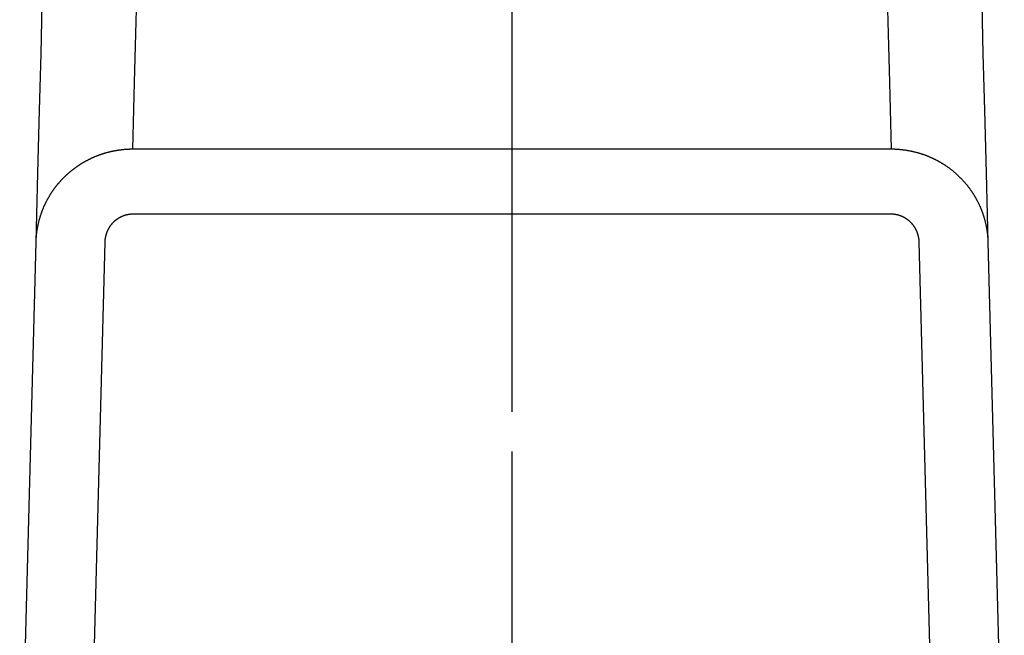
# Model space of a CAD drawing. Units: millimetres. Extents: x -2 to 38587, y 0 to 33215.
# Drawn here: x 38298 to 38333, y 32756 to 32778 of the extents above; entities that cross this region are included whole.
import ezdxf

# ---------------------------------------------------------------- set-up
doc = ezdxf.new("R2010")
doc.units = ezdxf.units.MM
for name, pattern in [('CENTERLINE', [30, 12, -1.5, 3, -1.5, 12]), ('HIDDENNEW0', [4.5, 1.5, -1.5, 1.5]), ('PHANTOM', [2.5, 1.25, -0.25, 0.25, -0.25, 0.25, -0.25])]:
    doc.linetypes.add(name, pattern=pattern)
doc.layers.add('2D_MITTELLINIEN', color=1, linetype='PHANTOM')
doc.layers.add('2D_SICHTBARE_KANTEN', color=1, linetype='HIDDENNEW0')

msp = doc.modelspace()

# ---------------------------------------------------------------- linework, layer by layer
at = {"layer": '2D_MITTELLINIEN', "color": 1, "linetype": 'CENTERLINE'}
for p, q in [((38315.415, 32696.636), (38315.415, 32794.757)), ((38315.415, 32746.072), (38315.415, 32792.385))]:
    msp.add_line(p, q, dxfattribs=at)
at = {"layer": '2D_SICHTBARE_KANTEN', "color": 40, "linetype": 'Continuous'}
for p, q in [((38301.864, 32778.142), (38301.916, 32780.12)), ((38328.914, 32780.12), (38328.965, 32778.142)), ((38298.469, 32778.775), (38298.422, 32776.979)), ((38332.408, 32776.979), (38332.361, 32778.775)), ((38301.808, 32775.948), (38301.864, 32778.142)), ((38328.965, 32778.142), (38329.022, 32775.948)), ((38298.422, 32776.979), (38298.369, 32774.947)), ((38332.461, 32774.947), (38332.408, 32776.979)), ((38301.745, 32773.539), (38301.808, 32775.948)), ((38329.022, 32775.948), (38329.085, 32773.539)), ((38298.369, 32774.947), (38298.309, 32772.682)), ((38332.52, 32772.682), (38332.461, 32774.947)), ((38329.085, 32773.539), (38301.745, 32773.539)), ((38298.309, 32772.682), (38298.244, 32770.183)), ((38332.586, 32770.183), (38332.52, 32772.682)), ((38298.244, 32770.183), (38297.665, 32748.072)), ((38333.165, 32748.072), (38332.586, 32770.183))]:
    msp.add_line(p, q, dxfattribs=at)
at = {"layer": '2D_SICHTBARE_KANTEN', "color": 1, "linetype": 'Continuous'}
for p, q in [((38301.745, 32771.208), (38329.085, 32771.208)), ((38300.164, 32748.072), (38300.743, 32770.183)), ((38330.087, 32770.183), (38330.666, 32748.072))]:
    msp.add_line(p, q, dxfattribs=at)
at = {"layer": '2D_SICHTBARE_KANTEN', "color": 40, "linetype": 'Continuous'}
for points in [[(38301.745, 32773.539), (38301.715, 32773.539, 0.002138), (38301.684, 32773.539, 0.00214), (38301.654, 32773.538, 0.002138), (38301.623, 32773.537, 0.002133), (38301.593, 32773.536, 0.002129), (38301.563, 32773.535, 0.002127), (38301.532, 32773.533, 0.002124), (38301.502, 32773.531, 0.002122), (38301.472, 32773.529, 0.00212), (38301.441, 32773.527, 0.002119), (38301.411, 32773.524, 0.002118), (38301.381, 32773.521, 0.002117), (38301.351, 32773.518, 0.002117), (38301.321, 32773.514, 0.002117), (38301.291, 32773.511, 0.002117), (38301.261, 32773.507, 0.002118), (38301.231, 32773.502, 0.002119), (38301.201, 32773.498, 0.002121), (38301.171, 32773.493, 0.002123), (38301.141, 32773.488, 0.002126), (38301.111, 32773.483, 0.002128), (38301.082, 32773.478, 0.002127), (38301.052, 32773.472, 0.00212), (38301.022, 32773.466, 0.002102), (38300.993, 32773.46, 0.002098), (38300.964, 32773.453, 0.002105), (38300.934, 32773.447, 0.002108), (38300.905, 32773.44, 0.002109), (38300.876, 32773.432, 0.00211), (38300.847, 32773.425, 0.002112), (38300.818, 32773.417, 0.002113), (38300.789, 32773.409, 0.002113), (38300.76, 32773.401, 0.002114), (38300.732, 32773.393, 0.002114), (38300.703, 32773.384, 0.002114), (38300.674, 32773.375, 0.002113), (38300.646, 32773.366, 0.002112), (38300.617, 32773.357, 0.002111), (38300.589, 32773.347, 0.002109), (38300.561, 32773.338, 0.002107), (38300.533, 32773.328, 0.002106), (38300.505, 32773.317, 0.002104), (38300.477, 32773.307, 0.0021), (38300.449, 32773.296, 0.002094), (38300.421, 32773.285, 0.002108), (38300.393, 32773.274, 0.002145), (38300.365, 32773.262, 0.002153), (38300.338, 32773.25, 0.002141), (38300.31, 32773.238, 0.002132), (38300.283, 32773.226, 0.002126), (38300.255, 32773.213, 0.002121), (38300.228, 32773.201, 0.002116), (38300.201, 32773.188, 0.002112), (38300.174, 32773.174, 0.002109), (38300.147, 32773.161, 0.002108), (38300.12, 32773.147, 0.002107), (38300.093, 32773.133, 0.002107), (38300.067, 32773.119, 0.002108), (38300.04, 32773.105, 0.00211), (38300.014, 32773.09, 0.002113), (38299.988, 32773.076, 0.002117), (38299.961, 32773.061, 0.002122), (38299.936, 32773.045, 0.002128), (38299.91, 32773.03, 0.002133), (38299.884, 32773.014, 0.002143), (38299.859, 32772.999, 0.002159), (38299.834, 32772.983, 0.002156), (38299.809, 32772.966, 0.002127), (38299.784, 32772.95, 0.002112), (38299.759, 32772.933, 0.002108), (38299.734, 32772.917, 0.002109), (38299.71, 32772.9, 0.002114), (38299.686, 32772.882, 0.002118), (38299.661, 32772.865, 0.00212), (38299.637, 32772.847, 0.002122), (38299.614, 32772.83, 0.002124), (38299.59, 32772.812, 0.002126), (38299.567, 32772.793, 0.002127), (38299.543, 32772.775, 0.002128), (38299.52, 32772.756, 0.002129), (38299.497, 32772.738, 0.002129), (38299.474, 32772.719, 0.002129), (38299.451, 32772.7, 0.002129), (38299.429, 32772.68, 0.002128), (38299.407, 32772.661, 0.002127), (38299.384, 32772.641, 0.002128), (38299.362, 32772.621, 0.002124), (38299.34, 32772.601, 0.002117), (38299.319, 32772.58, 0.002122), (38299.297, 32772.56, 0.002141), (38299.276, 32772.539, 0.002154), (38299.254, 32772.518, 0.002167), (38299.233, 32772.497, 0.002166), (38299.212, 32772.475, 0.002154), (38299.192, 32772.454, 0.002146), (38299.171, 32772.432, 0.002142), (38299.151, 32772.41, 0.002138), (38299.131, 32772.388, 0.002134), (38299.111, 32772.366, 0.002131), (38299.091, 32772.343, 0.002129), (38299.071, 32772.321, 0.002128), (38299.052, 32772.298, 0.002128), (38299.033, 32772.275, 0.002129), (38299.014, 32772.252, 0.00213), (38298.995, 32772.229, 0.002132), (38298.976, 32772.206, 0.002135), (38298.958, 32772.182, 0.002139), (38298.94, 32772.158, 0.002144), (38298.922, 32772.135, 0.00215), (38298.904, 32772.111, 0.002157), (38298.887, 32772.087, 0.002163), (38298.87, 32772.063, 0.002165), (38298.853, 32772.039, 0.002155), (38298.836, 32772.014, 0.002125), (38298.82, 32771.99, 0.002116), (38298.803, 32771.965, 0.002128), (38298.787, 32771.94, 0.002134), (38298.771, 32771.916, 0.002136), (38298.756, 32771.891, 0.002138), (38298.74, 32771.865, 0.002142), (38298.725, 32771.84, 0.002144), (38298.71, 32771.815, 0.002146), (38298.695, 32771.789, 0.002148), (38298.681, 32771.764, 0.00215), (38298.666, 32771.738, 0.002151), (38298.652, 32771.712, 0.002152), (38298.638, 32771.686, 0.002152), (38298.624, 32771.66, 0.002153), (38298.611, 32771.633, 0.002152), (38298.598, 32771.607, 0.002152), (38298.585, 32771.58, 0.002151), (38298.572, 32771.553, 0.00215), (38298.559, 32771.527, 0.002149), (38298.547, 32771.5, 0.002146), (38298.535, 32771.473, 0.002152), (38298.523, 32771.445, 0.002174), (38298.511, 32771.418, 0.002182), (38298.5, 32771.39, 0.002174), (38298.488, 32771.363, 0.002169), (38298.477, 32771.335, 0.002166), (38298.467, 32771.308, 0.002163), (38298.456, 32771.28, 0.00216), (38298.446, 32771.252, 0.002157), (38298.436, 32771.224, 0.002155), (38298.426, 32771.196, 0.002154), (38298.417, 32771.168, 0.002152), (38298.408, 32771.14, 0.002152), (38298.399, 32771.112, 0.002151), (38298.39, 32771.083, 0.002151), (38298.381, 32771.055, 0.002152), (38298.373, 32771.026, 0.002153), (38298.365, 32770.998, 0.002154), (38298.357, 32770.97, 0.002156), (38298.35, 32770.941, 0.002157), (38298.343, 32770.912, 0.002161), (38298.336, 32770.884, 0.002168), (38298.329, 32770.855, 0.002165), (38298.323, 32770.827, 0.002146), (38298.316, 32770.798, 0.002137), (38298.31, 32770.769, 0.002139), (38298.305, 32770.74, 0.002141), (38298.299, 32770.711, 0.002146), (38298.294, 32770.682, 0.002151), (38298.289, 32770.653, 0.002159), (38298.284, 32770.624, 0.002156), (38298.28, 32770.595, 0.002146), (38298.276, 32770.566, 0.002167), (38298.272, 32770.537, 0.002214), (38298.268, 32770.508, 0.002152), (38298.264, 32770.479, 0.00201), (38298.261, 32770.449, 0.002221), (38298.258, 32770.42, 0.002652), (38298.256, 32770.39, 0.002009), (38298.253, 32770.361, 0.000682), (38298.251, 32770.335, 0.002841), (38298.249, 32770.302, 0.004886), (38298.247, 32770.25, 0.00238), (38298.244, 32770.183, 0.001258)], [(38332.586, 32770.183), (38332.585, 32770.217, 0.002431), (38332.583, 32770.25, 0.002437), (38332.582, 32770.283, 0.002441), (38332.58, 32770.317, 0.002442), (38332.577, 32770.35, 0.002445), (38332.575, 32770.383, 0.002446), (38332.572, 32770.416, 0.002448), (38332.568, 32770.449, 0.002448), (38332.565, 32770.483, 0.002448), (38332.561, 32770.516, 0.002448), (38332.556, 32770.549, 0.002448), (38332.552, 32770.582, 0.002446), (38332.547, 32770.614, 0.002445), (38332.542, 32770.647, 0.002442), (38332.536, 32770.68, 0.00244), (38332.53, 32770.713, 0.002438), (38332.524, 32770.746, 0.002433), (38332.517, 32770.778, 0.002425), (38332.51, 32770.811, 0.002426), (38332.503, 32770.844, 0.002438), (38332.496, 32770.876, 0.002446), (38332.488, 32770.908, 0.002455), (38332.48, 32770.941, 0.002455), (38332.471, 32770.973, 0.002444), (38332.462, 32771.005, 0.002437), (38332.453, 32771.037, 0.002433), (38332.444, 32771.07, 0.00243), (38332.434, 32771.101, 0.002426), (38332.424, 32771.133, 0.002423), (38332.414, 32771.165, 0.002421), (38332.403, 32771.197, 0.00242), (38332.392, 32771.228, 0.002419), (38332.381, 32771.259, 0.002419), (38332.369, 32771.291, 0.002419), (38332.357, 32771.322, 0.002421), (38332.345, 32771.353, 0.002424), (38332.333, 32771.384, 0.002425), (38332.32, 32771.414, 0.002425), (38332.307, 32771.445, 0.002434), (38332.294, 32771.475, 0.00245), (38332.28, 32771.505, 0.002458), (38332.266, 32771.536, 0.002461), (38332.252, 32771.566, 0.002456), (38332.238, 32771.595, 0.002447), (38332.223, 32771.625, 0.00244), (38332.208, 32771.655, 0.002433), (38332.192, 32771.684, 0.002428), (38332.176, 32771.714, 0.002422), (38332.16, 32771.743, 0.002416), (38332.144, 32771.772, 0.002411), (38332.128, 32771.801, 0.002407), (38332.111, 32771.83, 0.002403), (38332.093, 32771.858, 0.002399), (38332.076, 32771.887, 0.002396), (38332.058, 32771.915, 0.002393), (38332.04, 32771.943, 0.002391), (38332.022, 32771.971, 0.002389), (38332.004, 32771.999, 0.002387), (38331.985, 32772.027, 0.002386), (38331.966, 32772.054, 0.002385), (38331.946, 32772.081, 0.002384), (38331.927, 32772.108, 0.002384), (38331.907, 32772.135, 0.002385), (38331.887, 32772.162, 0.002385), (38331.866, 32772.189, 0.002386), (38331.846, 32772.215, 0.002388), (38331.825, 32772.241, 0.00239), (38331.804, 32772.267, 0.002392), (38331.782, 32772.293, 0.002395), (38331.761, 32772.318, 0.002398), (38331.739, 32772.343, 0.002402), (38331.716, 32772.369, 0.002406), (38331.694, 32772.393, 0.00241), (38331.672, 32772.418, 0.002415), (38331.649, 32772.443, 0.002419), (38331.626, 32772.467, 0.002425), (38331.602, 32772.491, 0.002431), (38331.579, 32772.514, 0.002438), (38331.555, 32772.538, 0.002444), (38331.531, 32772.561, 0.002445), (38331.507, 32772.584, 0.002439), (38331.482, 32772.607, 0.002424), (38331.458, 32772.63, 0.002412), (38331.433, 32772.652, 0.002406), (38331.407, 32772.674, 0.002401), (38331.382, 32772.696, 0.002395), (38331.356, 32772.718, 0.00239), (38331.33, 32772.74, 0.002387), (38331.304, 32772.761, 0.002385), (38331.278, 32772.782, 0.002384), (38331.251, 32772.803, 0.002384), (38331.224, 32772.823, 0.002385), (38331.197, 32772.843, 0.002387), (38331.17, 32772.864, 0.00239), (38331.143, 32772.883, 0.002394), (38331.115, 32772.903, 0.002398), (38331.087, 32772.922, 0.002406), (38331.06, 32772.941, 0.002419), (38331.032, 32772.96, 0.00242), (38331.003, 32772.978, 0.002407), (38330.975, 32772.996, 0.002394), (38330.946, 32773.014, 0.002376), (38330.918, 32773.031, 0.002371), (38330.889, 32773.049, 0.00238), (38330.86, 32773.066, 0.002384), (38330.831, 32773.082, 0.002384), (38330.801, 32773.099, 0.002385), (38330.772, 32773.115, 0.002386), (38330.742, 32773.131, 0.002387), (38330.713, 32773.146, 0.002387), (38330.683, 32773.161, 0.002386), (38330.653, 32773.176, 0.002385), (38330.622, 32773.191, 0.002384), (38330.592, 32773.205, 0.002382), (38330.561, 32773.219, 0.00238), (38330.531, 32773.233, 0.002379), (38330.5, 32773.247, 0.002374), (38330.469, 32773.26, 0.002365), (38330.438, 32773.273, 0.002368), (38330.406, 32773.286, 0.002386), (38330.375, 32773.298, 0.002397), (38330.343, 32773.31, 0.002408), (38330.312, 32773.322, 0.002407), (38330.28, 32773.334, 0.002393), (38330.248, 32773.345, 0.002384), (38330.216, 32773.356, 0.002379), (38330.184, 32773.366, 0.002375), (38330.151, 32773.377, 0.00237), (38330.119, 32773.387, 0.002367), (38330.086, 32773.396, 0.002365), (38330.054, 32773.406, 0.002365), (38330.021, 32773.415, 0.002365), (38329.988, 32773.424, 0.002366), (38329.955, 32773.432, 0.002368), (38329.922, 32773.44, 0.002371), (38329.889, 32773.448, 0.002374), (38329.856, 32773.455, 0.002381), (38329.823, 32773.463, 0.002392), (38329.79, 32773.469, 0.002394), (38329.757, 32773.476, 0.002381), (38329.724, 32773.482, 0.002368), (38329.691, 32773.488, 0.002351), (38329.658, 32773.493, 0.002349), (38329.624, 32773.499, 0.002364), (38329.591, 32773.504, 0.002364), (38329.558, 32773.508, 0.002351), (38329.524, 32773.512, 0.002374), (38329.491, 32773.516, 0.002427), (38329.457, 32773.52, 0.002359), (38329.424, 32773.523, 0.002203), (38329.39, 32773.526, 0.002435), (38329.356, 32773.529, 0.002907), (38329.321, 32773.532, 0.002203), (38329.289, 32773.534, 0.000748), (38329.259, 32773.535, 0.003114), (38329.221, 32773.537, 0.005355), (38329.162, 32773.538, 0.002608), (38329.085, 32773.539, 0.001378)]]:
    msp.add_lwpolyline(points, format="xyb", dxfattribs=at)
at = {"layer": '2D_SICHTBARE_KANTEN', "color": 1, "linetype": 'Continuous'}
for points in [[(38300.743, 32770.183), (38300.744, 32770.199, -0.003528), (38300.744, 32770.215, -0.003541), (38300.745, 32770.231, -0.003551), (38300.746, 32770.247, -0.003559), (38300.748, 32770.263, -0.003567), (38300.75, 32770.278, -0.003574), (38300.751, 32770.294, -0.003581), (38300.754, 32770.31, -0.003587), (38300.756, 32770.325, -0.003592), (38300.758, 32770.341, -0.003597), (38300.761, 32770.357, -0.003601), (38300.764, 32770.372, -0.003605), (38300.767, 32770.388, -0.003607), (38300.771, 32770.403, -0.00361), (38300.775, 32770.418, -0.003611), (38300.779, 32770.434, -0.003612), (38300.783, 32770.449, -0.003612), (38300.787, 32770.464, -0.003611), (38300.792, 32770.479, -0.00361), (38300.796, 32770.494, -0.003608), (38300.801, 32770.51, -0.003605), (38300.807, 32770.524, -0.003602), (38300.812, 32770.539, -0.003597), (38300.818, 32770.554, -0.003591), (38300.824, 32770.569, -0.003596), (38300.83, 32770.584, -0.003629), (38300.836, 32770.598, -0.003651), (38300.843, 32770.613, -0.003654), (38300.849, 32770.627, -0.003659), (38300.856, 32770.642, -0.003666), (38300.863, 32770.656, -0.003674), (38300.871, 32770.67, -0.00368), (38300.878, 32770.684, -0.003687), (38300.886, 32770.697, -0.003694), (38300.894, 32770.711, -0.003701), (38300.902, 32770.725, -0.003708), (38300.911, 32770.738, -0.003715), (38300.919, 32770.751, -0.003723), (38300.928, 32770.765, -0.00373), (38300.937, 32770.778, -0.003737), (38300.946, 32770.791, -0.003744), (38300.955, 32770.803, -0.003752), (38300.965, 32770.816, -0.003759), (38300.975, 32770.828, -0.003766), (38300.985, 32770.841, -0.003773), (38300.995, 32770.853, -0.003782), (38301.005, 32770.865, -0.003787), (38301.016, 32770.877, -0.003789), (38301.026, 32770.889, -0.003801), (38301.037, 32770.9, -0.003831), (38301.048, 32770.912, -0.003853), (38301.059, 32770.923, -0.003873), (38301.071, 32770.934, -0.003881), (38301.082, 32770.945, -0.003874), (38301.094, 32770.955, -0.003873), (38301.106, 32770.966, -0.003876), (38301.118, 32770.976, -0.003879), (38301.13, 32770.986, -0.003882), (38301.143, 32770.996, -0.003886), (38301.155, 32771.006, -0.003891), (38301.168, 32771.016, -0.003897), (38301.181, 32771.025, -0.003904), (38301.193, 32771.034, -0.003912), (38301.207, 32771.043, -0.003921), (38301.22, 32771.052, -0.00393), (38301.233, 32771.06, -0.003941), (38301.247, 32771.069, -0.003952), (38301.26, 32771.077, -0.003965), (38301.274, 32771.084, -0.003977), (38301.288, 32771.092, -0.003991), (38301.302, 32771.1, -0.004005), (38301.316, 32771.107, -0.00402), (38301.33, 32771.114, -0.004036), (38301.345, 32771.12, -0.004056), (38301.359, 32771.127, -0.004067), (38301.374, 32771.133, -0.004072), (38301.388, 32771.139, -0.004073), (38301.403, 32771.145, -0.004071), (38301.418, 32771.15, -0.00407), (38301.433, 32771.156, -0.004072), (38301.448, 32771.161, -0.004073), (38301.463, 32771.166, -0.004073), (38301.478, 32771.17, -0.004078), (38301.493, 32771.174, -0.00409), (38301.509, 32771.178, -0.004083), (38301.524, 32771.182, -0.004063), (38301.539, 32771.186, -0.004104), (38301.555, 32771.189, -0.004196), (38301.571, 32771.192, -0.004081), (38301.586, 32771.195, -0.003814), (38301.602, 32771.197, -0.004223), (38301.618, 32771.2, -0.005056), (38301.634, 32771.202, -0.003834), (38301.649, 32771.203, -0.001288), (38301.663, 32771.205, -0.005447), (38301.681, 32771.206, -0.009427), (38301.709, 32771.207, -0.004601), (38301.745, 32771.208, -0.002429)], [(38329.085, 32771.208), (38329.101, 32771.208, -0.004156), (38329.117, 32771.208, -0.004177), (38329.133, 32771.207, -0.00418), (38329.148, 32771.206, -0.004166), (38329.164, 32771.205, -0.004158), (38329.18, 32771.204, -0.004152), (38329.196, 32771.202, -0.004147), (38329.212, 32771.2, -0.004139), (38329.227, 32771.198, -0.004133), (38329.243, 32771.195, -0.004126), (38329.259, 32771.192, -0.00412), (38329.274, 32771.189, -0.004113), (38329.29, 32771.186, -0.004108), (38329.305, 32771.182, -0.004101), (38329.32, 32771.179, -0.004096), (38329.336, 32771.175, -0.00409), (38329.351, 32771.17, -0.004085), (38329.366, 32771.166, -0.004079), (38329.381, 32771.161, -0.004074), (38329.396, 32771.156, -0.004069), (38329.411, 32771.151, -0.004065), (38329.426, 32771.145, -0.00406), (38329.441, 32771.139, -0.004056), (38329.455, 32771.133, -0.004051), (38329.47, 32771.127, -0.00406), (38329.484, 32771.121, -0.004089), (38329.499, 32771.114, -0.00409), (38329.513, 32771.107, -0.00406), (38329.527, 32771.1, -0.004037), (38329.541, 32771.092, -0.004017), (38329.555, 32771.085, -0.004), (38329.569, 32771.077, -0.00398), (38329.583, 32771.069, -0.003964), (38329.596, 32771.06, -0.003948), (38329.609, 32771.052, -0.003935), (38329.623, 32771.043, -0.003921), (38329.636, 32771.034, -0.003911), (38329.649, 32771.025, -0.0039), (38329.662, 32771.016, -0.003892), (38329.674, 32771.006, -0.003884), (38329.687, 32770.997, -0.003878), (38329.699, 32770.987, -0.003873), (38329.711, 32770.977, -0.00387), (38329.723, 32770.966, -0.003868), (38329.735, 32770.956, -0.003868), (38329.747, 32770.945, -0.003869), (38329.759, 32770.934, -0.003871), (38329.77, 32770.923, -0.003874), (38329.781, 32770.912, -0.003881), (38329.792, 32770.901, -0.003889), (38329.803, 32770.889, -0.003882), (38329.814, 32770.878, -0.003858), (38329.824, 32770.866, -0.003834), (38329.834, 32770.854, -0.003812), (38329.844, 32770.841, -0.003793), (38329.854, 32770.829, -0.003773), (38329.864, 32770.817, -0.003756), (38329.874, 32770.804, -0.003739), (38329.883, 32770.791, -0.003725), (38329.892, 32770.778, -0.003711), (38329.901, 32770.765, -0.0037), (38329.91, 32770.752, -0.00369), (38329.919, 32770.739, -0.003682), (38329.927, 32770.725, -0.003675), (38329.935, 32770.712, -0.00367), (38329.943, 32770.698, -0.003665), (38329.951, 32770.684, -0.003663), (38329.959, 32770.67, -0.003663), (38329.966, 32770.656, -0.003664), (38329.973, 32770.642, -0.003666), (38329.98, 32770.628, -0.00367), (38329.987, 32770.613, -0.003675), (38329.993, 32770.599, -0.003683), (38330, 32770.584, -0.003696), (38330.006, 32770.57, -0.003692), (38330.012, 32770.555, -0.003662), (38330.017, 32770.54, -0.00364), (38330.023, 32770.526, -0.003631), (38330.028, 32770.511, -0.003622), (38330.033, 32770.496, -0.003613), (38330.038, 32770.481, -0.003605), (38330.042, 32770.465, -0.003596), (38330.047, 32770.45, -0.003593), (38330.051, 32770.435, -0.003594), (38330.055, 32770.419, -0.003581), (38330.058, 32770.404, -0.003556), (38330.062, 32770.389, -0.003584), (38330.065, 32770.373, -0.003655), (38330.068, 32770.357, -0.00355), (38330.071, 32770.342, -0.003314), (38330.074, 32770.326, -0.00366), (38330.076, 32770.31, -0.00437), (38330.078, 32770.294, -0.003315), (38330.08, 32770.279, -0.001126), (38330.082, 32770.265, -0.004691), (38330.083, 32770.247, -0.008102), (38330.085, 32770.219, -0.003959), (38330.087, 32770.183, -0.002094)]]:
    msp.add_lwpolyline(points, format="xyb", dxfattribs=at)

doc.saveas('drawing.dxf')
